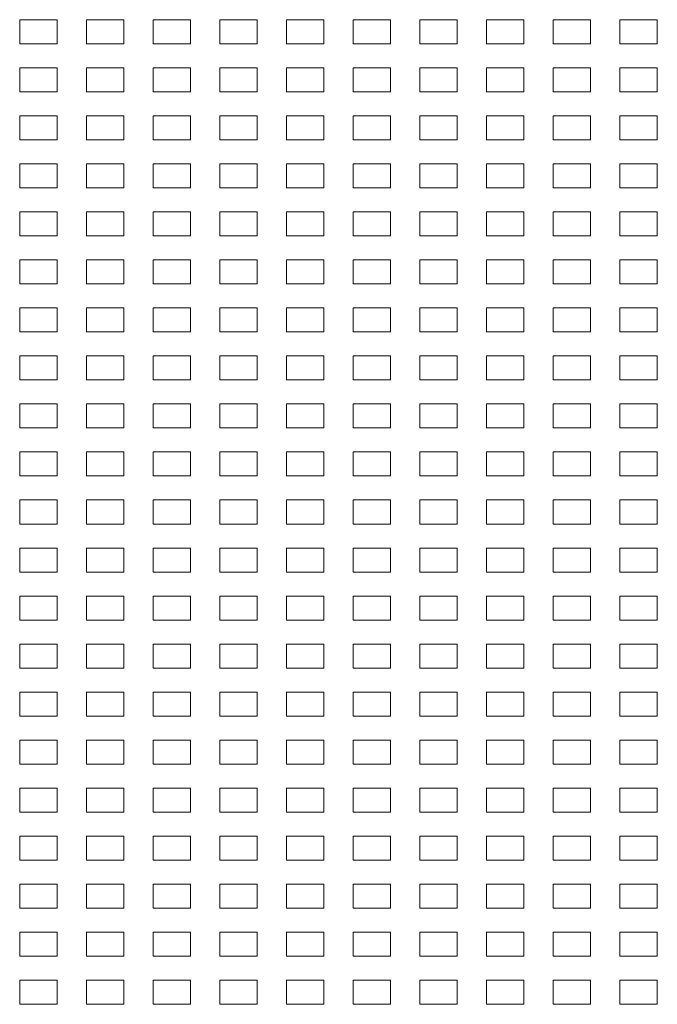
# Model space of a CAD drawing. Extents: x -1482 to 541, y -163 to 1304.
# Drawn here: x -900 to -661, y 567 to 936 of the extents above; entities that cross this region are included whole.
import ezdxf

# ---------------------------------------------------------------- set-up
doc = ezdxf.new("R2010")
doc.units = 0
doc.header["$MEASUREMENT"] = 0
doc.layers.add('1', color=7, linetype='CONTINUOUS')

msp = doc.modelspace()

# ---------------------------------------------------------------- linework, layer by layer
at = {"layer": '1', "linetype": 'Continuous', "lineweight": 18}
for p, q in [((-900.183, 935.858), (-886.183, 935.858)), ((-900.183, 926.858), (-900.183, 935.858)), ((-886.183, 935.858), (-886.183, 926.858)), ((-875.183, 935.858), (-861.183, 935.858)), ((-875.183, 926.858), (-875.183, 935.858)), ((-861.183, 935.858), (-861.183, 926.858)), ((-850.183, 935.858), (-836.183, 935.858)), ((-850.183, 926.858), (-850.183, 935.858)), ((-836.183, 935.858), (-836.183, 926.858)), ((-825.183, 935.858), (-811.183, 935.858)), ((-825.183, 926.858), (-825.183, 935.858)), ((-811.183, 935.858), (-811.183, 926.858)), ((-800.183, 935.858), (-786.183, 935.858)), ((-800.183, 926.858), (-800.183, 935.858)), ((-786.183, 935.858), (-786.183, 926.858)), ((-775.183, 935.858), (-761.183, 935.858)), ((-775.183, 926.858), (-775.183, 935.858)), ((-761.183, 935.858), (-761.183, 926.858)), ((-750.183, 935.858), (-736.183, 935.858)), ((-750.183, 926.858), (-750.183, 935.858)), ((-736.183, 935.858), (-736.183, 926.858)), ((-725.183, 935.858), (-711.183, 935.858)), ((-725.183, 926.858), (-725.183, 935.858)), ((-711.183, 935.858), (-711.183, 926.858)), ((-700.183, 935.858), (-686.183, 935.858)), ((-700.183, 926.858), (-700.183, 935.858)), ((-686.183, 935.858), (-686.183, 926.858)), ((-675.183, 935.858), (-661.183, 935.858)), ((-675.183, 926.858), (-675.183, 935.858)), ((-661.183, 935.858), (-661.183, 926.858)), ((-886.183, 926.858), (-900.183, 926.858)), ((-861.183, 926.858), (-875.183, 926.858)), ((-836.183, 926.858), (-850.183, 926.858)), ((-811.183, 926.858), (-825.183, 926.858)), ((-786.183, 926.858), (-800.183, 926.858)), ((-761.183, 926.858), (-775.183, 926.858)), ((-736.183, 926.858), (-750.183, 926.858)), ((-711.183, 926.858), (-725.183, 926.858)), ((-686.183, 926.858), (-700.183, 926.858)), ((-661.183, 926.858), (-675.183, 926.858)), ((-900.183, 917.858), (-886.183, 917.858)), ((-900.183, 908.858), (-900.183, 917.858)), ((-886.183, 917.858), (-886.183, 908.858)), ((-875.183, 917.858), (-861.183, 917.858)), ((-875.183, 908.858), (-875.183, 917.858)), ((-861.183, 917.858), (-861.183, 908.858)), ((-850.183, 917.858), (-836.183, 917.858)), ((-850.183, 908.858), (-850.183, 917.858)), ((-836.183, 917.858), (-836.183, 908.858)), ((-825.183, 917.858), (-811.183, 917.858)), ((-825.183, 908.858), (-825.183, 917.858)), ((-811.183, 917.858), (-811.183, 908.858)), ((-800.183, 917.858), (-786.183, 917.858)), ((-800.183, 908.858), (-800.183, 917.858)), ((-786.183, 917.858), (-786.183, 908.858)), ((-775.183, 917.858), (-761.183, 917.858)), ((-775.183, 908.858), (-775.183, 917.858)), ((-761.183, 917.858), (-761.183, 908.858)), ((-750.183, 917.858), (-736.183, 917.858)), ((-750.183, 908.858), (-750.183, 917.858)), ((-736.183, 917.858), (-736.183, 908.858)), ((-725.183, 917.858), (-711.183, 917.858)), ((-725.183, 908.858), (-725.183, 917.858)), ((-711.183, 917.858), (-711.183, 908.858)), ((-700.183, 917.858), (-686.183, 917.858)), ((-700.183, 908.858), (-700.183, 917.858)), ((-686.183, 917.858), (-686.183, 908.858)), ((-675.183, 917.858), (-661.183, 917.858)), ((-675.183, 908.858), (-675.183, 917.858)), ((-661.183, 917.858), (-661.183, 908.858)), ((-886.183, 908.858), (-900.183, 908.858)), ((-861.183, 908.858), (-875.183, 908.858)), ((-836.183, 908.858), (-850.183, 908.858)), ((-811.183, 908.858), (-825.183, 908.858)), ((-786.183, 908.858), (-800.183, 908.858)), ((-761.183, 908.858), (-775.183, 908.858)), ((-736.183, 908.858), (-750.183, 908.858)), ((-711.183, 908.858), (-725.183, 908.858)), ((-686.183, 908.858), (-700.183, 908.858)), ((-661.183, 908.858), (-675.183, 908.858)), ((-900.183, 899.858), (-886.183, 899.858)), ((-900.183, 890.858), (-900.183, 899.858)), ((-886.183, 899.858), (-886.183, 890.858)), ((-875.183, 899.858), (-861.183, 899.858)), ((-875.183, 890.858), (-875.183, 899.858)), ((-861.183, 899.858), (-861.183, 890.858)), ((-850.183, 899.858), (-836.183, 899.858)), ((-850.183, 890.858), (-850.183, 899.858)), ((-836.183, 899.858), (-836.183, 890.858)), ((-825.183, 899.858), (-811.183, 899.858)), ((-825.183, 890.858), (-825.183, 899.858)), ((-811.183, 899.858), (-811.183, 890.858)), ((-800.183, 899.858), (-786.183, 899.858)), ((-800.183, 890.858), (-800.183, 899.858)), ((-786.183, 899.858), (-786.183, 890.858)), ((-775.183, 899.858), (-761.183, 899.858)), ((-775.183, 890.858), (-775.183, 899.858)), ((-761.183, 899.858), (-761.183, 890.858)), ((-750.183, 899.858), (-736.183, 899.858)), ((-750.183, 890.858), (-750.183, 899.858)), ((-736.183, 899.858), (-736.183, 890.858)), ((-725.183, 899.858), (-711.183, 899.858)), ((-725.183, 890.858), (-725.183, 899.858)), ((-711.183, 899.858), (-711.183, 890.858)), ((-700.183, 899.858), (-686.183, 899.858)), ((-700.183, 890.858), (-700.183, 899.858)), ((-686.183, 899.858), (-686.183, 890.858)), ((-675.183, 899.858), (-661.183, 899.858)), ((-675.183, 890.858), (-675.183, 899.858)), ((-661.183, 899.858), (-661.183, 890.858)), ((-886.183, 890.858), (-900.183, 890.858)), ((-861.183, 890.858), (-875.183, 890.858)), ((-836.183, 890.858), (-850.183, 890.858)), ((-811.183, 890.858), (-825.183, 890.858)), ((-786.183, 890.858), (-800.183, 890.858)), ((-761.183, 890.858), (-775.183, 890.858)), ((-736.183, 890.858), (-750.183, 890.858)), ((-711.183, 890.858), (-725.183, 890.858)), ((-686.183, 890.858), (-700.183, 890.858)), ((-661.183, 890.858), (-675.183, 890.858)), ((-900.183, 881.858), (-886.183, 881.858)), ((-900.183, 872.858), (-900.183, 881.858)), ((-886.183, 881.858), (-886.183, 872.858)), ((-875.183, 881.858), (-861.183, 881.858)), ((-875.183, 872.858), (-875.183, 881.858)), ((-861.183, 881.858), (-861.183, 872.858)), ((-850.183, 881.858), (-836.183, 881.858)), ((-850.183, 872.858), (-850.183, 881.858)), ((-836.183, 881.858), (-836.183, 872.858)), ((-825.183, 881.858), (-811.183, 881.858)), ((-825.183, 872.858), (-825.183, 881.858)), ((-811.183, 881.858), (-811.183, 872.858)), ((-800.183, 881.858), (-786.183, 881.858)), ((-800.183, 872.858), (-800.183, 881.858)), ((-786.183, 881.858), (-786.183, 872.858)), ((-775.183, 881.858), (-761.183, 881.858)), ((-775.183, 872.858), (-775.183, 881.858)), ((-761.183, 881.858), (-761.183, 872.858)), ((-750.183, 881.858), (-736.183, 881.858)), ((-750.183, 872.858), (-750.183, 881.858)), ((-736.183, 881.858), (-736.183, 872.858)), ((-725.183, 881.858), (-711.183, 881.858)), ((-725.183, 872.858), (-725.183, 881.858)), ((-711.183, 881.858), (-711.183, 872.858)), ((-700.183, 881.858), (-686.183, 881.858)), ((-700.183, 872.858), (-700.183, 881.858)), ((-686.183, 881.858), (-686.183, 872.858)), ((-675.183, 881.858), (-661.183, 881.858)), ((-675.183, 872.858), (-675.183, 881.858)), ((-661.183, 881.858), (-661.183, 872.858)), ((-886.183, 872.858), (-900.183, 872.858)), ((-861.183, 872.858), (-875.183, 872.858)), ((-836.183, 872.858), (-850.183, 872.858)), ((-811.183, 872.858), (-825.183, 872.858)), ((-786.183, 872.858), (-800.183, 872.858)), ((-761.183, 872.858), (-775.183, 872.858)), ((-736.183, 872.858), (-750.183, 872.858)), ((-711.183, 872.858), (-725.183, 872.858)), ((-686.183, 872.858), (-700.183, 872.858)), ((-661.183, 872.858), (-675.183, 872.858)), ((-900.183, 863.858), (-886.183, 863.858)), ((-900.183, 854.858), (-900.183, 863.858)), ((-886.183, 863.858), (-886.183, 854.858)), ((-875.183, 863.858), (-861.183, 863.858)), ((-875.183, 854.858), (-875.183, 863.858)), ((-861.183, 863.858), (-861.183, 854.858)), ((-850.183, 863.858), (-836.183, 863.858)), ((-850.183, 854.858), (-850.183, 863.858)), ((-836.183, 863.858), (-836.183, 854.858)), ((-825.183, 863.858), (-811.183, 863.858)), ((-825.183, 854.858), (-825.183, 863.858)), ((-811.183, 863.858), (-811.183, 854.858)), ((-800.183, 863.858), (-786.183, 863.858)), ((-800.183, 854.858), (-800.183, 863.858)), ((-786.183, 863.858), (-786.183, 854.858)), ((-775.183, 863.858), (-761.183, 863.858)), ((-775.183, 854.858), (-775.183, 863.858)), ((-761.183, 863.858), (-761.183, 854.858)), ((-750.183, 863.858), (-736.183, 863.858)), ((-750.183, 854.858), (-750.183, 863.858)), ((-736.183, 863.858), (-736.183, 854.858)), ((-725.183, 863.858), (-711.183, 863.858)), ((-725.183, 854.858), (-725.183, 863.858)), ((-711.183, 863.858), (-711.183, 854.858)), ((-700.183, 863.858), (-686.183, 863.858)), ((-700.183, 854.858), (-700.183, 863.858)), ((-686.183, 863.858), (-686.183, 854.858)), ((-675.183, 863.858), (-661.183, 863.858)), ((-675.183, 854.858), (-675.183, 863.858)), ((-661.183, 863.858), (-661.183, 854.858)), ((-886.183, 854.858), (-900.183, 854.858)), ((-861.183, 854.858), (-875.183, 854.858)), ((-836.183, 854.858), (-850.183, 854.858)), ((-811.183, 854.858), (-825.183, 854.858)), ((-786.183, 854.858), (-800.183, 854.858)), ((-761.183, 854.858), (-775.183, 854.858)), ((-736.183, 854.858), (-750.183, 854.858)), ((-711.183, 854.858), (-725.183, 854.858)), ((-686.183, 854.858), (-700.183, 854.858)), ((-661.183, 854.858), (-675.183, 854.858)), ((-900.183, 845.858), (-886.183, 845.858)), ((-900.183, 836.858), (-900.183, 845.858)), ((-886.183, 845.858), (-886.183, 836.858)), ((-875.183, 845.858), (-861.183, 845.858)), ((-875.183, 836.858), (-875.183, 845.858)), ((-861.183, 845.858), (-861.183, 836.858)), ((-850.183, 845.858), (-836.183, 845.858)), ((-850.183, 836.858), (-850.183, 845.858)), ((-836.183, 845.858), (-836.183, 836.858)), ((-825.183, 845.858), (-811.183, 845.858)), ((-825.183, 836.858), (-825.183, 845.858)), ((-811.183, 845.858), (-811.183, 836.858)), ((-800.183, 845.858), (-786.183, 845.858)), ((-800.183, 836.858), (-800.183, 845.858)), ((-786.183, 845.858), (-786.183, 836.858)), ((-775.183, 845.858), (-761.183, 845.858)), ((-775.183, 836.858), (-775.183, 845.858)), ((-761.183, 845.858), (-761.183, 836.858)), ((-750.183, 845.858), (-736.183, 845.858)), ((-750.183, 836.858), (-750.183, 845.858)), ((-736.183, 845.858), (-736.183, 836.858)), ((-725.183, 845.858), (-711.183, 845.858)), ((-725.183, 836.858), (-725.183, 845.858)), ((-711.183, 845.858), (-711.183, 836.858)), ((-700.183, 845.858), (-686.183, 845.858)), ((-700.183, 836.858), (-700.183, 845.858)), ((-686.183, 845.858), (-686.183, 836.858)), ((-675.183, 845.858), (-661.183, 845.858)), ((-675.183, 836.858), (-675.183, 845.858)), ((-661.183, 845.858), (-661.183, 836.858)), ((-886.183, 836.858), (-900.183, 836.858)), ((-861.183, 836.858), (-875.183, 836.858)), ((-836.183, 836.858), (-850.183, 836.858)), ((-811.183, 836.858), (-825.183, 836.858)), ((-786.183, 836.858), (-800.183, 836.858)), ((-761.183, 836.858), (-775.183, 836.858)), ((-736.183, 836.858), (-750.183, 836.858)), ((-711.183, 836.858), (-725.183, 836.858)), ((-686.183, 836.858), (-700.183, 836.858)), ((-661.183, 836.858), (-675.183, 836.858)), ((-900.183, 827.858), (-886.183, 827.858)), ((-900.183, 818.858), (-900.183, 827.858)), ((-886.183, 827.858), (-886.183, 818.858)), ((-875.183, 827.858), (-861.183, 827.858)), ((-875.183, 818.858), (-875.183, 827.858)), ((-861.183, 827.858), (-861.183, 818.858)), ((-850.183, 827.858), (-836.183, 827.858)), ((-850.183, 818.858), (-850.183, 827.858)), ((-836.183, 827.858), (-836.183, 818.858)), ((-825.183, 827.858), (-811.183, 827.858)), ((-825.183, 818.858), (-825.183, 827.858)), ((-811.183, 827.858), (-811.183, 818.858)), ((-800.183, 827.858), (-786.183, 827.858)), ((-800.183, 818.858), (-800.183, 827.858)), ((-786.183, 827.858), (-786.183, 818.858)), ((-775.183, 827.858), (-761.183, 827.858)), ((-775.183, 818.858), (-775.183, 827.858)), ((-761.183, 827.858), (-761.183, 818.858)), ((-750.183, 827.858), (-736.183, 827.858)), ((-750.183, 818.858), (-750.183, 827.858)), ((-736.183, 827.858), (-736.183, 818.858)), ((-725.183, 827.858), (-711.183, 827.858)), ((-725.183, 818.858), (-725.183, 827.858)), ((-711.183, 827.858), (-711.183, 818.858)), ((-700.183, 827.858), (-686.183, 827.858)), ((-700.183, 818.858), (-700.183, 827.858)), ((-686.183, 827.858), (-686.183, 818.858)), ((-675.183, 827.858), (-661.183, 827.858)), ((-675.183, 818.858), (-675.183, 827.858)), ((-661.183, 827.858), (-661.183, 818.858)), ((-886.183, 818.858), (-900.183, 818.858)), ((-861.183, 818.858), (-875.183, 818.858)), ((-836.183, 818.858), (-850.183, 818.858)), ((-811.183, 818.858), (-825.183, 818.858)), ((-786.183, 818.858), (-800.183, 818.858)), ((-761.183, 818.858), (-775.183, 818.858)), ((-736.183, 818.858), (-750.183, 818.858)), ((-711.183, 818.858), (-725.183, 818.858)), ((-686.183, 818.858), (-700.183, 818.858)), ((-661.183, 818.858), (-675.183, 818.858)), ((-900.183, 809.858), (-886.183, 809.858)), ((-900.183, 800.858), (-900.183, 809.858)), ((-886.183, 809.858), (-886.183, 800.858)), ((-875.183, 809.858), (-861.183, 809.858)), ((-875.183, 800.858), (-875.183, 809.858)), ((-861.183, 809.858), (-861.183, 800.858)), ((-850.183, 809.858), (-836.183, 809.858)), ((-850.183, 800.858), (-850.183, 809.858)), ((-836.183, 809.858), (-836.183, 800.858)), ((-825.183, 809.858), (-811.183, 809.858)), ((-825.183, 800.858), (-825.183, 809.858)), ((-811.183, 809.858), (-811.183, 800.858)), ((-800.183, 809.858), (-786.183, 809.858)), ((-800.183, 800.858), (-800.183, 809.858)), ((-786.183, 809.858), (-786.183, 800.858)), ((-775.183, 809.858), (-761.183, 809.858)), ((-775.183, 800.858), (-775.183, 809.858)), ((-761.183, 809.858), (-761.183, 800.858)), ((-750.183, 809.858), (-736.183, 809.858)), ((-750.183, 800.858), (-750.183, 809.858)), ((-736.183, 809.858), (-736.183, 800.858)), ((-725.183, 809.858), (-711.183, 809.858)), ((-725.183, 800.858), (-725.183, 809.858)), ((-711.183, 809.858), (-711.183, 800.858)), ((-700.183, 809.858), (-686.183, 809.858)), ((-700.183, 800.858), (-700.183, 809.858)), ((-686.183, 809.858), (-686.183, 800.858)), ((-675.183, 809.858), (-661.183, 809.858)), ((-675.183, 800.858), (-675.183, 809.858)), ((-661.183, 809.858), (-661.183, 800.858)), ((-886.183, 800.858), (-900.183, 800.858)), ((-861.183, 800.858), (-875.183, 800.858)), ((-836.183, 800.858), (-850.183, 800.858)), ((-811.183, 800.858), (-825.183, 800.858)), ((-786.183, 800.858), (-800.183, 800.858)), ((-761.183, 800.858), (-775.183, 800.858)), ((-736.183, 800.858), (-750.183, 800.858)), ((-711.183, 800.858), (-725.183, 800.858)), ((-686.183, 800.858), (-700.183, 800.858)), ((-661.183, 800.858), (-675.183, 800.858)), ((-900.183, 791.858), (-886.183, 791.858)), ((-900.183, 782.858), (-900.183, 791.858)), ((-886.183, 791.858), (-886.183, 782.858)), ((-875.183, 791.858), (-861.183, 791.858)), ((-875.183, 782.858), (-875.183, 791.858)), ((-861.183, 791.858), (-861.183, 782.858)), ((-850.183, 791.858), (-836.183, 791.858)), ((-850.183, 782.858), (-850.183, 791.858)), ((-836.183, 791.858), (-836.183, 782.858)), ((-825.183, 791.858), (-811.183, 791.858)), ((-825.183, 782.858), (-825.183, 791.858)), ((-811.183, 791.858), (-811.183, 782.858)), ((-800.183, 791.858), (-786.183, 791.858)), ((-800.183, 782.858), (-800.183, 791.858)), ((-786.183, 791.858), (-786.183, 782.858)), ((-775.183, 791.858), (-761.183, 791.858)), ((-775.183, 782.858), (-775.183, 791.858)), ((-761.183, 791.858), (-761.183, 782.858)), ((-750.183, 791.858), (-736.183, 791.858)), ((-750.183, 782.858), (-750.183, 791.858)), ((-736.183, 791.858), (-736.183, 782.858)), ((-725.183, 791.858), (-711.183, 791.858)), ((-725.183, 782.858), (-725.183, 791.858)), ((-711.183, 791.858), (-711.183, 782.858)), ((-700.183, 791.858), (-686.183, 791.858)), ((-700.183, 782.858), (-700.183, 791.858)), ((-686.183, 791.858), (-686.183, 782.858)), ((-675.183, 791.858), (-661.183, 791.858)), ((-675.183, 782.858), (-675.183, 791.858)), ((-661.183, 791.858), (-661.183, 782.858)), ((-886.183, 782.858), (-900.183, 782.858)), ((-861.183, 782.858), (-875.183, 782.858)), ((-836.183, 782.858), (-850.183, 782.858)), ((-811.183, 782.858), (-825.183, 782.858)), ((-786.183, 782.858), (-800.183, 782.858)), ((-761.183, 782.858), (-775.183, 782.858)), ((-736.183, 782.858), (-750.183, 782.858)), ((-711.183, 782.858), (-725.183, 782.858)), ((-686.183, 782.858), (-700.183, 782.858)), ((-661.183, 782.858), (-675.183, 782.858)), ((-900.183, 773.858), (-886.183, 773.858)), ((-900.183, 764.858), (-900.183, 773.858)), ((-886.183, 773.858), (-886.183, 764.858)), ((-875.183, 773.858), (-861.183, 773.858)), ((-875.183, 764.858), (-875.183, 773.858)), ((-861.183, 773.858), (-861.183, 764.858)), ((-850.183, 773.858), (-836.183, 773.858)), ((-850.183, 764.858), (-850.183, 773.858)), ((-836.183, 773.858), (-836.183, 764.858)), ((-825.183, 773.858), (-811.183, 773.858)), ((-825.183, 764.858), (-825.183, 773.858)), ((-811.183, 773.858), (-811.183, 764.858)), ((-800.183, 773.858), (-786.183, 773.858)), ((-800.183, 764.858), (-800.183, 773.858)), ((-786.183, 773.858), (-786.183, 764.858)), ((-775.183, 773.858), (-761.183, 773.858)), ((-775.183, 764.858), (-775.183, 773.858)), ((-761.183, 773.858), (-761.183, 764.858)), ((-750.183, 773.858), (-736.183, 773.858)), ((-750.183, 764.858), (-750.183, 773.858)), ((-736.183, 773.858), (-736.183, 764.858)), ((-725.183, 773.858), (-711.183, 773.858)), ((-725.183, 764.858), (-725.183, 773.858)), ((-711.183, 773.858), (-711.183, 764.858)), ((-700.183, 773.858), (-686.183, 773.858)), ((-700.183, 764.858), (-700.183, 773.858)), ((-686.183, 773.858), (-686.183, 764.858)), ((-675.183, 773.858), (-661.183, 773.858)), ((-675.183, 764.858), (-675.183, 773.858)), ((-661.183, 773.858), (-661.183, 764.858)), ((-886.183, 764.858), (-900.183, 764.858)), ((-861.183, 764.858), (-875.183, 764.858)), ((-836.183, 764.858), (-850.183, 764.858)), ((-811.183, 764.858), (-825.183, 764.858)), ((-786.183, 764.858), (-800.183, 764.858)), ((-761.183, 764.858), (-775.183, 764.858)), ((-736.183, 764.858), (-750.183, 764.858)), ((-711.183, 764.858), (-725.183, 764.858)), ((-686.183, 764.858), (-700.183, 764.858)), ((-661.183, 764.858), (-675.183, 764.858)), ((-900.183, 755.858), (-886.183, 755.858)), ((-900.183, 746.858), (-900.183, 755.858)), ((-886.183, 755.858), (-886.183, 746.858)), ((-875.183, 755.858), (-861.183, 755.858)), ((-875.183, 746.858), (-875.183, 755.858)), ((-861.183, 755.858), (-861.183, 746.858)), ((-850.183, 755.858), (-836.183, 755.858)), ((-850.183, 746.858), (-850.183, 755.858)), ((-836.183, 755.858), (-836.183, 746.858)), ((-825.183, 755.858), (-811.183, 755.858)), ((-825.183, 746.858), (-825.183, 755.858)), ((-811.183, 755.858), (-811.183, 746.858)), ((-800.183, 755.858), (-786.183, 755.858)), ((-800.183, 746.858), (-800.183, 755.858)), ((-786.183, 755.858), (-786.183, 746.858)), ((-775.183, 755.858), (-761.183, 755.858)), ((-775.183, 746.858), (-775.183, 755.858)), ((-761.183, 755.858), (-761.183, 746.858)), ((-750.183, 755.858), (-736.183, 755.858)), ((-750.183, 746.858), (-750.183, 755.858)), ((-736.183, 755.858), (-736.183, 746.858)), ((-725.183, 755.858), (-711.183, 755.858)), ((-725.183, 746.858), (-725.183, 755.858)), ((-711.183, 755.858), (-711.183, 746.858)), ((-700.183, 755.858), (-686.183, 755.858)), ((-700.183, 746.858), (-700.183, 755.858)), ((-686.183, 755.858), (-686.183, 746.858)), ((-675.183, 755.858), (-661.183, 755.858)), ((-675.183, 746.858), (-675.183, 755.858)), ((-661.183, 755.858), (-661.183, 746.858)), ((-886.183, 746.858), (-900.183, 746.858)), ((-861.183, 746.858), (-875.183, 746.858)), ((-836.183, 746.858), (-850.183, 746.858)), ((-811.183, 746.858), (-825.183, 746.858)), ((-786.183, 746.858), (-800.183, 746.858)), ((-761.183, 746.858), (-775.183, 746.858)), ((-736.183, 746.858), (-750.183, 746.858)), ((-711.183, 746.858), (-725.183, 746.858)), ((-686.183, 746.858), (-700.183, 746.858)), ((-661.183, 746.858), (-675.183, 746.858)), ((-900.183, 737.858), (-886.183, 737.858)), ((-900.183, 728.858), (-900.183, 737.858)), ((-886.183, 737.858), (-886.183, 728.858)), ((-875.183, 737.858), (-861.183, 737.858)), ((-875.183, 728.858), (-875.183, 737.858)), ((-861.183, 737.858), (-861.183, 728.858)), ((-850.183, 737.858), (-836.183, 737.858)), ((-850.183, 728.858), (-850.183, 737.858)), ((-836.183, 737.858), (-836.183, 728.858)), ((-825.183, 737.858), (-811.183, 737.858)), ((-825.183, 728.858), (-825.183, 737.858)), ((-811.183, 737.858), (-811.183, 728.858)), ((-800.183, 737.858), (-786.183, 737.858)), ((-800.183, 728.858), (-800.183, 737.858)), ((-786.183, 737.858), (-786.183, 728.858)), ((-775.183, 737.858), (-761.183, 737.858)), ((-775.183, 728.858), (-775.183, 737.858)), ((-761.183, 737.858), (-761.183, 728.858)), ((-750.183, 737.858), (-736.183, 737.858)), ((-750.183, 728.858), (-750.183, 737.858)), ((-736.183, 737.858), (-736.183, 728.858)), ((-725.183, 737.858), (-711.183, 737.858)), ((-725.183, 728.858), (-725.183, 737.858)), ((-711.183, 737.858), (-711.183, 728.858)), ((-700.183, 737.858), (-686.183, 737.858)), ((-700.183, 728.858), (-700.183, 737.858)), ((-686.183, 737.858), (-686.183, 728.858)), ((-675.183, 737.858), (-661.183, 737.858)), ((-675.183, 728.858), (-675.183, 737.858)), ((-661.183, 737.858), (-661.183, 728.858)), ((-886.183, 728.858), (-900.183, 728.858)), ((-861.183, 728.858), (-875.183, 728.858)), ((-836.183, 728.858), (-850.183, 728.858)), ((-811.183, 728.858), (-825.183, 728.858)), ((-786.183, 728.858), (-800.183, 728.858)), ((-761.183, 728.858), (-775.183, 728.858)), ((-736.183, 728.858), (-750.183, 728.858)), ((-711.183, 728.858), (-725.183, 728.858)), ((-686.183, 728.858), (-700.183, 728.858)), ((-661.183, 728.858), (-675.183, 728.858)), ((-900.183, 719.858), (-886.183, 719.858)), ((-900.183, 710.858), (-900.183, 719.858)), ((-886.183, 719.858), (-886.183, 710.858)), ((-875.183, 719.858), (-861.183, 719.858)), ((-875.183, 710.858), (-875.183, 719.858)), ((-861.183, 719.858), (-861.183, 710.858)), ((-850.183, 719.858), (-836.183, 719.858)), ((-850.183, 710.858), (-850.183, 719.858)), ((-836.183, 719.858), (-836.183, 710.858)), ((-825.183, 719.858), (-811.183, 719.858)), ((-825.183, 710.858), (-825.183, 719.858)), ((-811.183, 719.858), (-811.183, 710.858)), ((-800.183, 719.858), (-786.183, 719.858)), ((-800.183, 710.858), (-800.183, 719.858)), ((-786.183, 719.858), (-786.183, 710.858)), ((-775.183, 719.858), (-761.183, 719.858)), ((-775.183, 710.858), (-775.183, 719.858)), ((-761.183, 719.858), (-761.183, 710.858)), ((-750.183, 719.858), (-736.183, 719.858)), ((-750.183, 710.858), (-750.183, 719.858)), ((-736.183, 719.858), (-736.183, 710.858)), ((-725.183, 719.858), (-711.183, 719.858)), ((-725.183, 710.858), (-725.183, 719.858)), ((-711.183, 719.858), (-711.183, 710.858)), ((-700.183, 719.858), (-686.183, 719.858)), ((-700.183, 710.858), (-700.183, 719.858)), ((-686.183, 719.858), (-686.183, 710.858)), ((-675.183, 719.858), (-661.183, 719.858)), ((-675.183, 710.858), (-675.183, 719.858)), ((-661.183, 719.858), (-661.183, 710.858)), ((-886.183, 710.858), (-900.183, 710.858)), ((-861.183, 710.858), (-875.183, 710.858)), ((-836.183, 710.858), (-850.183, 710.858)), ((-811.183, 710.858), (-825.183, 710.858)), ((-786.183, 710.858), (-800.183, 710.858)), ((-761.183, 710.858), (-775.183, 710.858)), ((-736.183, 710.858), (-750.183, 710.858)), ((-711.183, 710.858), (-725.183, 710.858)), ((-686.183, 710.858), (-700.183, 710.858)), ((-661.183, 710.858), (-675.183, 710.858)), ((-900.183, 701.858), (-886.183, 701.858)), ((-900.183, 692.858), (-900.183, 701.858)), ((-886.183, 701.858), (-886.183, 692.858)), ((-875.183, 701.858), (-861.183, 701.858)), ((-875.183, 692.858), (-875.183, 701.858)), ((-861.183, 701.858), (-861.183, 692.858)), ((-850.183, 701.858), (-836.183, 701.858)), ((-850.183, 692.858), (-850.183, 701.858)), ((-836.183, 701.858), (-836.183, 692.858)), ((-825.183, 701.858), (-811.183, 701.858)), ((-825.183, 692.858), (-825.183, 701.858)), ((-811.183, 701.858), (-811.183, 692.858)), ((-800.183, 701.858), (-786.183, 701.858)), ((-800.183, 692.858), (-800.183, 701.858)), ((-786.183, 701.858), (-786.183, 692.858)), ((-775.183, 701.858), (-761.183, 701.858)), ((-775.183, 692.858), (-775.183, 701.858)), ((-761.183, 701.858), (-761.183, 692.858)), ((-750.183, 701.858), (-736.183, 701.858)), ((-750.183, 692.858), (-750.183, 701.858)), ((-736.183, 701.858), (-736.183, 692.858)), ((-725.183, 701.858), (-711.183, 701.858)), ((-725.183, 692.858), (-725.183, 701.858)), ((-711.183, 701.858), (-711.183, 692.858)), ((-700.183, 701.858), (-686.183, 701.858)), ((-700.183, 692.858), (-700.183, 701.858)), ((-686.183, 701.858), (-686.183, 692.858)), ((-675.183, 701.858), (-661.183, 701.858)), ((-675.183, 692.858), (-675.183, 701.858)), ((-661.183, 701.858), (-661.183, 692.858)), ((-886.183, 692.858), (-900.183, 692.858)), ((-861.183, 692.858), (-875.183, 692.858)), ((-836.183, 692.858), (-850.183, 692.858)), ((-811.183, 692.858), (-825.183, 692.858)), ((-786.183, 692.858), (-800.183, 692.858)), ((-761.183, 692.858), (-775.183, 692.858)), ((-736.183, 692.858), (-750.183, 692.858)), ((-711.183, 692.858), (-725.183, 692.858)), ((-686.183, 692.858), (-700.183, 692.858)), ((-661.183, 692.858), (-675.183, 692.858)), ((-900.183, 683.858), (-886.183, 683.858)), ((-900.183, 674.858), (-900.183, 683.858)), ((-886.183, 683.858), (-886.183, 674.858)), ((-875.183, 683.858), (-861.183, 683.858)), ((-875.183, 674.858), (-875.183, 683.858)), ((-861.183, 683.858), (-861.183, 674.858)), ((-850.183, 683.858), (-836.183, 683.858)), ((-850.183, 674.858), (-850.183, 683.858)), ((-836.183, 683.858), (-836.183, 674.858)), ((-825.183, 683.858), (-811.183, 683.858)), ((-825.183, 674.858), (-825.183, 683.858)), ((-811.183, 683.858), (-811.183, 674.858)), ((-800.183, 683.858), (-786.183, 683.858)), ((-800.183, 674.858), (-800.183, 683.858)), ((-786.183, 683.858), (-786.183, 674.858)), ((-775.183, 683.858), (-761.183, 683.858)), ((-775.183, 674.858), (-775.183, 683.858)), ((-761.183, 683.858), (-761.183, 674.858)), ((-750.183, 683.858), (-736.183, 683.858)), ((-750.183, 674.858), (-750.183, 683.858)), ((-736.183, 683.858), (-736.183, 674.858)), ((-725.183, 683.858), (-711.183, 683.858)), ((-725.183, 674.858), (-725.183, 683.858)), ((-711.183, 683.858), (-711.183, 674.858)), ((-700.183, 683.858), (-686.183, 683.858)), ((-700.183, 674.858), (-700.183, 683.858)), ((-686.183, 683.858), (-686.183, 674.858)), ((-675.183, 683.858), (-661.183, 683.858)), ((-675.183, 674.858), (-675.183, 683.858)), ((-661.183, 683.858), (-661.183, 674.858)), ((-886.183, 674.858), (-900.183, 674.858)), ((-861.183, 674.858), (-875.183, 674.858)), ((-836.183, 674.858), (-850.183, 674.858)), ((-811.183, 674.858), (-825.183, 674.858)), ((-786.183, 674.858), (-800.183, 674.858)), ((-761.183, 674.858), (-775.183, 674.858)), ((-736.183, 674.858), (-750.183, 674.858)), ((-711.183, 674.858), (-725.183, 674.858)), ((-686.183, 674.858), (-700.183, 674.858)), ((-661.183, 674.858), (-675.183, 674.858)), ((-900.183, 665.858), (-886.183, 665.858)), ((-900.183, 656.858), (-900.183, 665.858)), ((-886.183, 665.858), (-886.183, 656.858)), ((-875.183, 665.858), (-861.183, 665.858)), ((-875.183, 656.858), (-875.183, 665.858)), ((-861.183, 665.858), (-861.183, 656.858)), ((-850.183, 665.858), (-836.183, 665.858)), ((-850.183, 656.858), (-850.183, 665.858)), ((-836.183, 665.858), (-836.183, 656.858)), ((-825.183, 665.858), (-811.183, 665.858)), ((-825.183, 656.858), (-825.183, 665.858)), ((-811.183, 665.858), (-811.183, 656.858)), ((-800.183, 665.858), (-786.183, 665.858)), ((-800.183, 656.858), (-800.183, 665.858)), ((-786.183, 665.858), (-786.183, 656.858)), ((-775.183, 665.858), (-761.183, 665.858)), ((-775.183, 656.858), (-775.183, 665.858)), ((-761.183, 665.858), (-761.183, 656.858)), ((-750.183, 665.858), (-736.183, 665.858)), ((-750.183, 656.858), (-750.183, 665.858)), ((-736.183, 665.858), (-736.183, 656.858)), ((-725.183, 665.858), (-711.183, 665.858)), ((-725.183, 656.858), (-725.183, 665.858)), ((-711.183, 665.858), (-711.183, 656.858)), ((-700.183, 665.858), (-686.183, 665.858)), ((-700.183, 656.858), (-700.183, 665.858)), ((-686.183, 665.858), (-686.183, 656.858)), ((-675.183, 665.858), (-661.183, 665.858)), ((-675.183, 656.858), (-675.183, 665.858)), ((-661.183, 665.858), (-661.183, 656.858)), ((-886.183, 656.858), (-900.183, 656.858)), ((-861.183, 656.858), (-875.183, 656.858)), ((-836.183, 656.858), (-850.183, 656.858)), ((-811.183, 656.858), (-825.183, 656.858)), ((-786.183, 656.858), (-800.183, 656.858)), ((-761.183, 656.858), (-775.183, 656.858)), ((-736.183, 656.858), (-750.183, 656.858)), ((-711.183, 656.858), (-725.183, 656.858)), ((-686.183, 656.858), (-700.183, 656.858)), ((-661.183, 656.858), (-675.183, 656.858)), ((-900.183, 647.858), (-886.183, 647.858)), ((-900.183, 638.858), (-900.183, 647.858)), ((-886.183, 647.858), (-886.183, 638.858)), ((-875.183, 647.858), (-861.183, 647.858)), ((-875.183, 638.858), (-875.183, 647.858)), ((-861.183, 647.858), (-861.183, 638.858)), ((-850.183, 647.858), (-836.183, 647.858)), ((-850.183, 638.858), (-850.183, 647.858)), ((-836.183, 647.858), (-836.183, 638.858)), ((-825.183, 647.858), (-811.183, 647.858)), ((-825.183, 638.858), (-825.183, 647.858)), ((-811.183, 647.858), (-811.183, 638.858)), ((-800.183, 647.858), (-786.183, 647.858)), ((-800.183, 638.858), (-800.183, 647.858)), ((-786.183, 647.858), (-786.183, 638.858)), ((-775.183, 647.858), (-761.183, 647.858)), ((-775.183, 638.858), (-775.183, 647.858)), ((-761.183, 647.858), (-761.183, 638.858)), ((-750.183, 647.858), (-736.183, 647.858)), ((-750.183, 638.858), (-750.183, 647.858)), ((-736.183, 647.858), (-736.183, 638.858)), ((-725.183, 647.858), (-711.183, 647.858)), ((-725.183, 638.858), (-725.183, 647.858)), ((-711.183, 647.858), (-711.183, 638.858)), ((-700.183, 647.858), (-686.183, 647.858)), ((-700.183, 638.858), (-700.183, 647.858)), ((-686.183, 647.858), (-686.183, 638.858)), ((-675.183, 647.858), (-661.183, 647.858)), ((-675.183, 638.858), (-675.183, 647.858)), ((-661.183, 647.858), (-661.183, 638.858)), ((-886.183, 638.858), (-900.183, 638.858)), ((-861.183, 638.858), (-875.183, 638.858)), ((-836.183, 638.858), (-850.183, 638.858)), ((-811.183, 638.858), (-825.183, 638.858)), ((-786.183, 638.858), (-800.183, 638.858)), ((-761.183, 638.858), (-775.183, 638.858)), ((-736.183, 638.858), (-750.183, 638.858)), ((-711.183, 638.858), (-725.183, 638.858)), ((-686.183, 638.858), (-700.183, 638.858)), ((-661.183, 638.858), (-675.183, 638.858)), ((-900.183, 629.858), (-886.183, 629.858)), ((-900.183, 620.858), (-900.183, 629.858)), ((-886.183, 629.858), (-886.183, 620.858)), ((-875.183, 629.858), (-861.183, 629.858)), ((-875.183, 620.858), (-875.183, 629.858)), ((-861.183, 629.858), (-861.183, 620.858)), ((-850.183, 629.858), (-836.183, 629.858)), ((-850.183, 620.858), (-850.183, 629.858)), ((-836.183, 629.858), (-836.183, 620.858)), ((-825.183, 629.858), (-811.183, 629.858)), ((-825.183, 620.858), (-825.183, 629.858)), ((-811.183, 629.858), (-811.183, 620.858)), ((-800.183, 629.858), (-786.183, 629.858)), ((-800.183, 620.858), (-800.183, 629.858)), ((-786.183, 629.858), (-786.183, 620.858)), ((-775.183, 629.858), (-761.183, 629.858)), ((-775.183, 620.858), (-775.183, 629.858)), ((-761.183, 629.858), (-761.183, 620.858)), ((-750.183, 629.858), (-736.183, 629.858)), ((-750.183, 620.858), (-750.183, 629.858)), ((-736.183, 629.858), (-736.183, 620.858)), ((-725.183, 629.858), (-711.183, 629.858)), ((-725.183, 620.858), (-725.183, 629.858)), ((-711.183, 629.858), (-711.183, 620.858)), ((-700.183, 629.858), (-686.183, 629.858)), ((-700.183, 620.858), (-700.183, 629.858)), ((-686.183, 629.858), (-686.183, 620.858)), ((-675.183, 629.858), (-661.183, 629.858)), ((-675.183, 620.858), (-675.183, 629.858)), ((-661.183, 629.858), (-661.183, 620.858)), ((-886.183, 620.858), (-900.183, 620.858)), ((-861.183, 620.858), (-875.183, 620.858)), ((-836.183, 620.858), (-850.183, 620.858)), ((-811.183, 620.858), (-825.183, 620.858)), ((-786.183, 620.858), (-800.183, 620.858)), ((-761.183, 620.858), (-775.183, 620.858)), ((-736.183, 620.858), (-750.183, 620.858)), ((-711.183, 620.858), (-725.183, 620.858)), ((-686.183, 620.858), (-700.183, 620.858)), ((-661.183, 620.858), (-675.183, 620.858)), ((-900.183, 611.858), (-886.183, 611.858)), ((-900.183, 602.858), (-900.183, 611.858)), ((-886.183, 611.858), (-886.183, 602.858)), ((-875.183, 611.858), (-861.183, 611.858)), ((-875.183, 602.858), (-875.183, 611.858)), ((-861.183, 611.858), (-861.183, 602.858)), ((-850.183, 611.858), (-836.183, 611.858)), ((-850.183, 602.858), (-850.183, 611.858)), ((-836.183, 611.858), (-836.183, 602.858)), ((-825.183, 611.858), (-811.183, 611.858)), ((-825.183, 602.858), (-825.183, 611.858)), ((-811.183, 611.858), (-811.183, 602.858)), ((-800.183, 611.858), (-786.183, 611.858)), ((-800.183, 602.858), (-800.183, 611.858)), ((-786.183, 611.858), (-786.183, 602.858)), ((-775.183, 611.858), (-761.183, 611.858)), ((-775.183, 602.858), (-775.183, 611.858)), ((-761.183, 611.858), (-761.183, 602.858)), ((-750.183, 611.858), (-736.183, 611.858)), ((-750.183, 602.858), (-750.183, 611.858)), ((-736.183, 611.858), (-736.183, 602.858)), ((-725.183, 611.858), (-711.183, 611.858)), ((-725.183, 602.858), (-725.183, 611.858)), ((-711.183, 611.858), (-711.183, 602.858)), ((-700.183, 611.858), (-686.183, 611.858)), ((-700.183, 602.858), (-700.183, 611.858)), ((-686.183, 611.858), (-686.183, 602.858)), ((-675.183, 611.858), (-661.183, 611.858)), ((-675.183, 602.858), (-675.183, 611.858)), ((-661.183, 611.858), (-661.183, 602.858)), ((-886.183, 602.858), (-900.183, 602.858)), ((-861.183, 602.858), (-875.183, 602.858)), ((-836.183, 602.858), (-850.183, 602.858)), ((-811.183, 602.858), (-825.183, 602.858)), ((-786.183, 602.858), (-800.183, 602.858)), ((-761.183, 602.858), (-775.183, 602.858)), ((-736.183, 602.858), (-750.183, 602.858)), ((-711.183, 602.858), (-725.183, 602.858)), ((-686.183, 602.858), (-700.183, 602.858)), ((-661.183, 602.858), (-675.183, 602.858)), ((-900.183, 593.858), (-886.183, 593.858)), ((-900.183, 584.858), (-900.183, 593.858)), ((-886.183, 593.858), (-886.183, 584.858)), ((-875.183, 593.858), (-861.183, 593.858)), ((-875.183, 584.858), (-875.183, 593.858)), ((-861.183, 593.858), (-861.183, 584.858)), ((-850.183, 593.858), (-836.183, 593.858)), ((-850.183, 584.858), (-850.183, 593.858)), ((-836.183, 593.858), (-836.183, 584.858)), ((-825.183, 593.858), (-811.183, 593.858)), ((-825.183, 584.858), (-825.183, 593.858)), ((-811.183, 593.858), (-811.183, 584.858)), ((-800.183, 593.858), (-786.183, 593.858)), ((-800.183, 584.858), (-800.183, 593.858)), ((-786.183, 593.858), (-786.183, 584.858)), ((-775.183, 593.858), (-761.183, 593.858)), ((-775.183, 584.858), (-775.183, 593.858)), ((-761.183, 593.858), (-761.183, 584.858)), ((-750.183, 593.858), (-736.183, 593.858)), ((-750.183, 584.858), (-750.183, 593.858)), ((-736.183, 593.858), (-736.183, 584.858)), ((-725.183, 593.858), (-711.183, 593.858)), ((-725.183, 584.858), (-725.183, 593.858)), ((-711.183, 593.858), (-711.183, 584.858)), ((-700.183, 593.858), (-686.183, 593.858)), ((-700.183, 584.858), (-700.183, 593.858)), ((-686.183, 593.858), (-686.183, 584.858)), ((-675.183, 593.858), (-661.183, 593.858)), ((-675.183, 584.858), (-675.183, 593.858)), ((-661.183, 593.858), (-661.183, 584.858)), ((-886.183, 584.858), (-900.183, 584.858)), ((-861.183, 584.858), (-875.183, 584.858)), ((-836.183, 584.858), (-850.183, 584.858)), ((-811.183, 584.858), (-825.183, 584.858)), ((-786.183, 584.858), (-800.183, 584.858)), ((-761.183, 584.858), (-775.183, 584.858)), ((-736.183, 584.858), (-750.183, 584.858)), ((-711.183, 584.858), (-725.183, 584.858)), ((-686.183, 584.858), (-700.183, 584.858)), ((-661.183, 584.858), (-675.183, 584.858)), ((-900.183, 575.858), (-886.183, 575.858)), ((-900.183, 566.858), (-900.183, 575.858)), ((-886.183, 575.858), (-886.183, 566.858)), ((-875.183, 575.858), (-861.183, 575.858)), ((-875.183, 566.858), (-875.183, 575.858)), ((-861.183, 575.858), (-861.183, 566.858)), ((-850.183, 575.858), (-836.183, 575.858)), ((-850.183, 566.858), (-850.183, 575.858)), ((-836.183, 575.858), (-836.183, 566.858)), ((-825.183, 575.858), (-811.183, 575.858)), ((-825.183, 566.858), (-825.183, 575.858)), ((-811.183, 575.858), (-811.183, 566.858)), ((-800.183, 575.858), (-786.183, 575.858)), ((-800.183, 566.858), (-800.183, 575.858)), ((-786.183, 575.858), (-786.183, 566.858)), ((-775.183, 575.858), (-761.183, 575.858)), ((-775.183, 566.858), (-775.183, 575.858)), ((-761.183, 575.858), (-761.183, 566.858)), ((-750.183, 575.858), (-736.183, 575.858)), ((-750.183, 566.858), (-750.183, 575.858)), ((-736.183, 575.858), (-736.183, 566.858)), ((-725.183, 575.858), (-711.183, 575.858)), ((-725.183, 566.858), (-725.183, 575.858)), ((-711.183, 575.858), (-711.183, 566.858)), ((-700.183, 575.858), (-686.183, 575.858)), ((-700.183, 566.858), (-700.183, 575.858)), ((-686.183, 575.858), (-686.183, 566.858)), ((-675.183, 575.858), (-661.183, 575.858)), ((-675.183, 566.858), (-675.183, 575.858)), ((-661.183, 575.858), (-661.183, 566.858)), ((-886.183, 566.858), (-900.183, 566.858)), ((-861.183, 566.858), (-875.183, 566.858)), ((-836.183, 566.858), (-850.183, 566.858)), ((-811.183, 566.858), (-825.183, 566.858)), ((-786.183, 566.858), (-800.183, 566.858)), ((-761.183, 566.858), (-775.183, 566.858)), ((-736.183, 566.858), (-750.183, 566.858)), ((-711.183, 566.858), (-725.183, 566.858)), ((-686.183, 566.858), (-700.183, 566.858)), ((-661.183, 566.858), (-675.183, 566.858))]:
    msp.add_line(p, q, dxfattribs=at)

doc.saveas('drawing.dxf')
